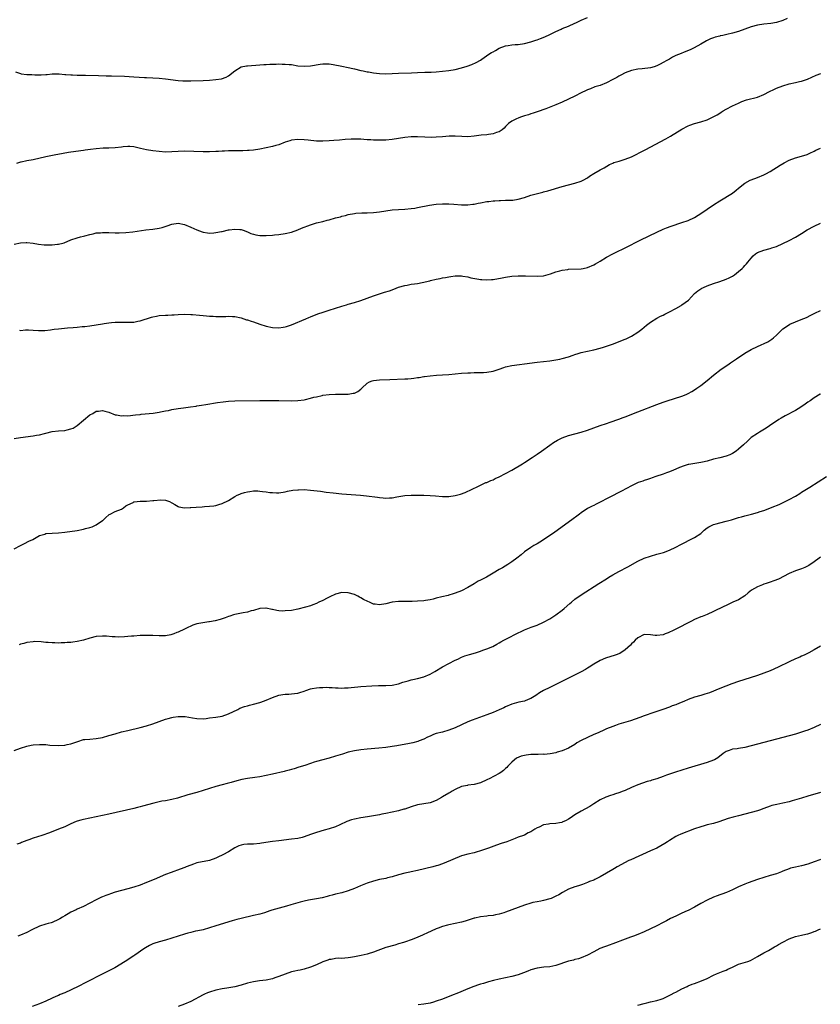
# Model space of a CAD drawing. Units: inches. Extents: x 2619000 to 2622000, y 1515000 to 1518000.
# Drawn here: x 2621281 to 2621535, y 1516451 to 1516764 of the extents above; entities that cross this region are included whole.
import ezdxf

# ---------------------------------------------------------------- set-up
doc = ezdxf.new("R2010")
doc.units = ezdxf.units.IN
doc.header["$MEASUREMENT"] = 0
doc.layers.add('LD26191515_10ft', color=112, linetype='Continuous')

msp = doc.modelspace()

# ---------------------------------------------------------------- linework, layer by layer
at = {"layer": 'LD26191515_10ft'}
for points, elevation in [([(2621279.38, 1516747.38), (2621281, 1516746.85), (2621281.19, 1516746.81), (2621283, 1516746.62), (2621284.55, 1516746.55), (2621285.51, 1516746.49), (2621287, 1516746.45), (2621287.54, 1516746.46), (2621289, 1516746.59), (2621289.4, 1516746.6), (2621291, 1516746.8), (2621293.2, 1516746.8), (2621295, 1516746.61), (2621295.38, 1516746.62), (2621297, 1516746.46), (2621297.52, 1516746.48), (2621299, 1516746.4), (2621300.36, 1516746.36), (2621301.63, 1516746.37), (2621305.71, 1516746.29), (2621308.2, 1516746.2), (2621309.83, 1516746.17), (2621313.98, 1516746.02), (2621317, 1516745.88), (2621320.33, 1516745.67), (2621321, 1516745.61), (2621325, 1516745.4), (2621327, 1516745.24), (2621331, 1516744.67), (2621332.56, 1516744.56), (2621333, 1516744.55), (2621335, 1516744.56), (2621339, 1516744.71), (2621341, 1516744.81), (2621343, 1516744.96), (2621344.75, 1516745.25), (2621346.27, 1516745.73), (2621347, 1516746.2), (2621349, 1516747.78), (2621351, 1516749), (2621352.7, 1516749.3), (2621353, 1516749.34), (2621357, 1516749.67), (2621358.26, 1516749.74), (2621359, 1516749.8), (2621360.16, 1516749.84), (2621361, 1516749.9), (2621362.1, 1516749.9), (2621363, 1516749.95), (2621364.1, 1516749.9), (2621365, 1516749.91), (2621366.23, 1516749.77), (2621367, 1516749.71), (2621369, 1516749.38), (2621371, 1516749.18), (2621373, 1516749.28), (2621376.17, 1516749.83), (2621377, 1516749.95), (2621378.02, 1516749.98), (2621379, 1516749.93), (2621380.25, 1516749.75), (2621383, 1516749.19), (2621385, 1516748.84), (2621386.49, 1516748.49), (2621387, 1516748.39), (2621389, 1516747.88), (2621389.76, 1516747.76), (2621391, 1516747.46), (2621391.43, 1516747.43), (2621393, 1516747.15), (2621395, 1516746.86), (2621397, 1516746.75), (2621399, 1516746.85), (2621401.02, 1516746.98), (2621405.15, 1516747.15), (2621407, 1516747.24), (2621409.3, 1516747.3), (2621411, 1516747.31), (2621411.34, 1516747.34), (2621413, 1516747.4), (2621415, 1516747.59), (2621417, 1516747.85), (2621419, 1516748.2), (2621421, 1516748.7), (2621422.76, 1516749.24), (2621424.23, 1516749.77), (2621425.6, 1516750.4), (2621427, 1516751.17), (2621427.5, 1516751.5), (2621429.64, 1516753), (2621430.47, 1516753.53), (2621431, 1516753.8), (2621431.77, 1516754.23), (2621433, 1516754.89), (2621435, 1516755.65), (2621435.81, 1516755.81), (2621437, 1516755.98), (2621438.06, 1516756.06), (2621439, 1516756.1), (2621441, 1516756.39), (2621443, 1516756.93), (2621444.57, 1516757.43), (2621445, 1516757.59), (2621446.04, 1516757.96), (2621447.43, 1516758.57), (2621449, 1516759.3), (2621451, 1516760.25), (2621452.63, 1516761), (2621453, 1516761.16), (2621455, 1516761.96), (2621457, 1516762.84), (2621457.3, 1516763), (2621459, 1516763.8), (2621461, 1516764.68)], 8790), ([(2621524.35, 1516764.35), (2621523, 1516763.72), (2621521, 1516763.11), (2621519.18, 1516762.82), (2621517, 1516762.6), (2621515, 1516762.28), (2621513, 1516761.7), (2621511, 1516760.95), (2621509, 1516760.26), (2621507, 1516759.71), (2621505.29, 1516759.29), (2621504.01, 1516759), (2621503.17, 1516758.83), (2621503, 1516758.78), (2621501.55, 1516758.45), (2621501, 1516758.23), (2621500.09, 1516757.91), (2621498.75, 1516757.25), (2621498.3, 1516757), (2621497, 1516756.23), (2621494.83, 1516755), (2621493.59, 1516754.41), (2621491.68, 1516753.68), (2621490.71, 1516753.29), (2621489, 1516752.56), (2621488.03, 1516752.03), (2621487, 1516751.5), (2621486.15, 1516751), (2621485, 1516750.36), (2621484.1, 1516749.9), (2621483, 1516749.31), (2621482.17, 1516749), (2621481, 1516748.65), (2621478.36, 1516748.36), (2621477, 1516748.28), (2621475, 1516747.83), (2621473, 1516747.07), (2621471.64, 1516746.36), (2621471, 1516746.05), (2621470.33, 1516745.67), (2621469, 1516744.95), (2621467, 1516743.91), (2621465, 1516743.13), (2621463.38, 1516742.62), (2621461.93, 1516742.07), (2621461, 1516741.7), (2621460.53, 1516741.47), (2621459, 1516740.78), (2621457, 1516739.75), (2621455, 1516738.75), (2621453, 1516737.81), (2621451, 1516737), (2621447.72, 1516735.72), (2621445, 1516734.72), (2621443.72, 1516734.28), (2621443, 1516734.05), (2621442.23, 1516733.77), (2621441, 1516733.43), (2621440.7, 1516733.3), (2621439.71, 1516733), (2621439, 1516732.76), (2621438.5, 1516732.5), (2621437, 1516731.78), (2621435.97, 1516731), (2621435, 1516730.03), (2621434.5, 1516729.5), (2621433.87, 1516729), (2621433, 1516728.4), (2621432.16, 1516728.16), (2621431, 1516727.71), (2621429.56, 1516727.56), (2621429, 1516727.44), (2621427.28, 1516727.28), (2621425, 1516727), (2621423, 1516726.84), (2621421.15, 1516726.86), (2621419, 1516726.97), (2621417.05, 1516726.95), (2621415, 1516726.78), (2621413, 1516726.64), (2621411.38, 1516726.62), (2621409.33, 1516726.67), (2621407, 1516726.77), (2621405, 1516726.78), (2621403, 1516726.6), (2621399, 1516725.92), (2621397, 1516725.73), (2621395, 1516725.69), (2621394.27, 1516725.73), (2621393, 1516725.76), (2621392.16, 1516725.84), (2621391, 1516725.88), (2621390.02, 1516725.98), (2621389, 1516726.02), (2621387.9, 1516726.1), (2621385.91, 1516726.09), (2621384.06, 1516725.94), (2621382.26, 1516725.74), (2621380.42, 1516725.58), (2621379, 1516725.49), (2621377, 1516725.37), (2621375, 1516725.43), (2621372.26, 1516725.74), (2621371, 1516725.86), (2621369, 1516725.92), (2621367, 1516725.7), (2621366.45, 1516725.55), (2621365, 1516725.1), (2621363, 1516724.29), (2621362.04, 1516724.04), (2621361, 1516723.7), (2621357, 1516722.92), (2621355, 1516722.58), (2621353.56, 1516722.44), (2621353, 1516722.42), (2621351.61, 1516722.39), (2621348.39, 1516722.39), (2621347, 1516722.34), (2621345.75, 1516722.25), (2621345, 1516722.22), (2621343.86, 1516722.14), (2621343, 1516722.1), (2621341, 1516722.05), (2621339, 1516722.06), (2621333, 1516722.21), (2621331, 1516722.16), (2621329, 1516722.01), (2621327, 1516721.96), (2621325, 1516722.13), (2621323, 1516722.38), (2621321, 1516722.66), (2621319.1, 1516723.1), (2621317, 1516723.62), (2621315.71, 1516723.71), (2621315, 1516723.72), (2621313.59, 1516723.59), (2621313, 1516723.5), (2621311, 1516723.3), (2621309, 1516723.22), (2621307.17, 1516723.17), (2621305.03, 1516723.03), (2621303.2, 1516722.8), (2621301.45, 1516722.55), (2621301, 1516722.46), (2621297, 1516721.92), (2621296.2, 1516721.8), (2621294.48, 1516721.52), (2621291.63, 1516721), (2621289, 1516720.48), (2621285, 1516719.54), (2621283, 1516719.17), (2621281.21, 1516718.79), (2621281, 1516718.74), (2621279.69, 1516718.31)], 8800), ([(2621279, 1516692.74), (2621281, 1516693.09), (2621282.81, 1516693.19), (2621283, 1516693.23), (2621284.99, 1516692.99), (2621286.69, 1516692.69), (2621288.51, 1516692.51), (2621289, 1516692.49), (2621291, 1516692.5), (2621292.68, 1516692.68), (2621293, 1516692.69), (2621294.38, 1516693), (2621294.87, 1516693.14), (2621297, 1516694.04), (2621299, 1516694.75), (2621299.97, 1516695), (2621301, 1516695.24), (2621301.36, 1516695.36), (2621303, 1516695.81), (2621304.03, 1516696.03), (2621305, 1516696.26), (2621306.34, 1516696.34), (2621307, 1516696.41), (2621309, 1516696.39), (2621311, 1516696.35), (2621312.34, 1516696.34), (2621314.44, 1516696.44), (2621316.68, 1516696.68), (2621320.78, 1516697.22), (2621323, 1516697.46), (2621325, 1516697.79), (2621325.96, 1516698.04), (2621327.5, 1516698.5), (2621329, 1516699.03), (2621331, 1516699.35), (2621333, 1516698.99), (2621335, 1516698.14), (2621337, 1516697.26), (2621338.67, 1516696.68), (2621339, 1516696.54), (2621340.36, 1516696.36), (2621341, 1516696.22), (2621342.36, 1516696.36), (2621343, 1516696.38), (2621344.75, 1516696.75), (2621345, 1516696.78), (2621347, 1516697.23), (2621347.25, 1516697.25), (2621349, 1516697.51), (2621350.58, 1516697.42), (2621351, 1516697.35), (2621352.02, 1516697), (2621352.71, 1516696.71), (2621353, 1516696.67), (2621354.11, 1516696.11), (2621355, 1516695.9), (2621355.71, 1516695.71), (2621357, 1516695.5), (2621359, 1516695.47), (2621361, 1516695.6), (2621361.67, 1516695.67), (2621363, 1516695.82), (2621365, 1516696.13), (2621367, 1516696.57), (2621369, 1516697.22), (2621370.24, 1516697.76), (2621373, 1516698.89), (2621373.33, 1516699), (2621375, 1516699.49), (2621377, 1516699.96), (2621378.29, 1516700.29), (2621379, 1516700.45), (2621381, 1516701.02), (2621382.56, 1516701.44), (2621383, 1516701.58), (2621384.15, 1516701.85), (2621385, 1516702.08), (2621387, 1516702.46), (2621387.47, 1516702.53), (2621389.33, 1516702.67), (2621391, 1516702.68), (2621393, 1516702.75), (2621395, 1516702.97), (2621397, 1516703.31), (2621399, 1516703.57), (2621403, 1516703.8), (2621405, 1516703.99), (2621406.19, 1516704.19), (2621407, 1516704.31), (2621410.87, 1516705.13), (2621413, 1516705.42), (2621415, 1516705.51), (2621416.52, 1516705.48), (2621417, 1516705.47), (2621418.61, 1516705.39), (2621421, 1516705.25), (2621423, 1516705.24), (2621424.57, 1516705.43), (2621425, 1516705.46), (2621426.27, 1516705.73), (2621427, 1516705.84), (2621429, 1516706.21), (2621429.72, 1516706.28), (2621431, 1516706.46), (2621431.53, 1516706.47), (2621433, 1516706.58), (2621433.43, 1516706.57), (2621435, 1516706.63), (2621436.71, 1516706.71), (2621437, 1516706.71), (2621437.27, 1516706.73), (2621439, 1516706.98), (2621441, 1516707.54), (2621443, 1516708.23), (2621444.74, 1516708.74), (2621446.78, 1516709.22), (2621447, 1516709.29), (2621448.37, 1516709.63), (2621453, 1516711.03), (2621455, 1516711.57), (2621457, 1516712.05), (2621459, 1516712.7), (2621459.6, 1516713), (2621461, 1516713.82), (2621461.69, 1516714.31), (2621463, 1516715.11), (2621465, 1516716.27), (2621466.34, 1516717), (2621467.99, 1516718.01), (2621469, 1516718.44), (2621469.37, 1516718.63), (2621471.09, 1516719.09), (2621473, 1516719.65), (2621475, 1516720.48), (2621476.07, 1516721), (2621478.02, 1516721.98), (2621479.34, 1516722.66), (2621485.85, 1516726.15), (2621487.32, 1516727), (2621491, 1516729.26), (2621493, 1516730.26), (2621493.54, 1516730.46), (2621495, 1516730.98), (2621497, 1516731.56), (2621499, 1516732.23), (2621500.89, 1516733.11), (2621502.18, 1516733.82), (2621503, 1516734.35), (2621503.41, 1516734.59), (2621504.03, 1516735), (2621505, 1516735.6), (2621507, 1516736.61), (2621509, 1516737.52), (2621510.03, 1516737.97), (2621511.47, 1516738.53), (2621515, 1516739.43), (2621517, 1516740.25), (2621518.8, 1516741.2), (2621520.15, 1516741.85), (2621521, 1516742.23), (2621523, 1516743), (2621525, 1516743.58), (2621527, 1516744.02), (2621528.35, 1516744.35), (2621529, 1516744.49), (2621530.85, 1516745.15), (2621533.6, 1516746.4), (2621535.07, 1516746.93)], 8810), ([(2621280.64, 1516665.36), (2621281, 1516665.34), (2621282.51, 1516665.49), (2621283.48, 1516665.48), (2621285, 1516665.45), (2621286.7, 1516665.3), (2621288.7, 1516665.3), (2621290.5, 1516665.5), (2621291, 1516665.59), (2621291.68, 1516665.68), (2621293, 1516665.85), (2621294.03, 1516665.97), (2621295.87, 1516666.13), (2621297.74, 1516666.26), (2621299, 1516666.36), (2621300.52, 1516666.52), (2621301, 1516666.54), (2621301.42, 1516666.58), (2621303, 1516666.8), (2621307, 1516667.47), (2621307.53, 1516667.53), (2621309, 1516667.75), (2621309.81, 1516667.81), (2621311, 1516667.93), (2621313.97, 1516667.97), (2621315, 1516667.9), (2621315.98, 1516667.98), (2621317, 1516667.98), (2621318.25, 1516668.25), (2621319, 1516668.38), (2621322.51, 1516669.49), (2621323, 1516669.62), (2621324.14, 1516669.86), (2621325, 1516670.02), (2621327, 1516670.19), (2621327.8, 1516670.2), (2621329, 1516670.28), (2621329.71, 1516670.29), (2621331, 1516670.37), (2621333, 1516670.46), (2621335, 1516670.43), (2621335.61, 1516670.39), (2621337.81, 1516670.19), (2621339, 1516670.05), (2621340.02, 1516669.98), (2621341, 1516669.88), (2621342.15, 1516669.85), (2621343, 1516669.79), (2621345, 1516669.79), (2621346.2, 1516669.8), (2621347, 1516669.85), (2621348.23, 1516669.77), (2621349, 1516669.76), (2621351, 1516669.33), (2621352.74, 1516668.74), (2621353, 1516668.68), (2621354.23, 1516668.23), (2621355, 1516668.01), (2621357, 1516667.33), (2621359, 1516666.71), (2621361, 1516666.28), (2621363, 1516666.15), (2621364.33, 1516666.33), (2621365, 1516666.43), (2621365.42, 1516666.58), (2621367, 1516667.05), (2621371.6, 1516669), (2621372.55, 1516669.45), (2621373, 1516669.67), (2621375.4, 1516670.6), (2621377.12, 1516671.12), (2621379, 1516671.73), (2621381, 1516672.42), (2621383, 1516673.08), (2621384.51, 1516673.49), (2621385, 1516673.64), (2621387, 1516674.2), (2621389, 1516674.85), (2621393, 1516676.28), (2621395, 1516676.94), (2621396.58, 1516677.42), (2621398.09, 1516677.91), (2621399.54, 1516678.46), (2621401, 1516679.02), (2621403, 1516679.61), (2621403.71, 1516679.71), (2621405, 1516679.98), (2621406.1, 1516680.1), (2621407, 1516680.27), (2621408.54, 1516680.54), (2621410.9, 1516681.1), (2621411.15, 1516681.15), (2621413, 1516681.59), (2621414.18, 1516681.82), (2621415, 1516681.99), (2621415.87, 1516682.13), (2621417, 1516682.36), (2621417.59, 1516682.41), (2621419, 1516682.63), (2621420.64, 1516682.64), (2621421, 1516682.62), (2621421.47, 1516682.53), (2621423, 1516682.29), (2621423.93, 1516682.07), (2621426.45, 1516681.55), (2621427, 1516681.47), (2621427.47, 1516681.47), (2621429, 1516681.34), (2621430.52, 1516681.48), (2621431, 1516681.53), (2621433.93, 1516682.07), (2621435, 1516682.25), (2621437, 1516682.51), (2621439, 1516682.64), (2621441, 1516682.67), (2621441.35, 1516682.65), (2621445, 1516682.53), (2621447, 1516682.69), (2621449.25, 1516683.25), (2621451, 1516683.91), (2621452.2, 1516684.2), (2621453, 1516684.49), (2621454.71, 1516684.71), (2621455, 1516684.77), (2621459, 1516684.88), (2621459.63, 1516685), (2621461, 1516685.29), (2621463, 1516686.14), (2621463.55, 1516686.45), (2621465, 1516687.33), (2621467, 1516688.6), (2621469, 1516689.69), (2621469.9, 1516690.1), (2621473, 1516691.59), (2621477.94, 1516694.06), (2621483, 1516696.52), (2621485, 1516697.44), (2621486.11, 1516697.89), (2621487.58, 1516698.42), (2621491, 1516699.55), (2621493, 1516700.27), (2621495, 1516701.18), (2621496.13, 1516701.87), (2621497, 1516702.43), (2621499, 1516703.84), (2621501, 1516705.2), (2621503, 1516706.51), (2621507, 1516708.93), (2621508.19, 1516709.81), (2621509, 1516710.51), (2621511, 1516712.1), (2621512.66, 1516713), (2621513, 1516713.16), (2621515, 1516713.92), (2621517, 1516714.71), (2621517.6, 1516715), (2621519, 1516715.75), (2621522.22, 1516717.78), (2621523.46, 1516718.54), (2621525, 1516719.34), (2621527, 1516720.13), (2621529, 1516720.69), (2621530.77, 1516721.23), (2621531, 1516721.33), (2621531.64, 1516721.64), (2621533, 1516722.28), (2621533.48, 1516722.52), (2621535, 1516723.21)], 8820), ([(2621279, 1516631), (2621281, 1516631.36), (2621285, 1516631.86), (2621286.02, 1516632.02), (2621287, 1516632.21), (2621288.62, 1516632.62), (2621289, 1516632.73), (2621291, 1516633.2), (2621293, 1516633.46), (2621295, 1516633.6), (2621295.78, 1516633.78), (2621297, 1516634.03), (2621297.66, 1516634.34), (2621299, 1516635.12), (2621303, 1516638.48), (2621303.91, 1516639), (2621305, 1516639.65), (2621305.7, 1516639.7), (2621307, 1516639.91), (2621307.71, 1516639.71), (2621309, 1516639.37), (2621311, 1516638.57), (2621311.48, 1516638.52), (2621313, 1516638.21), (2621313.73, 1516638.27), (2621315, 1516638.25), (2621317.51, 1516638.49), (2621319, 1516638.67), (2621319.31, 1516638.69), (2621323.08, 1516639.08), (2621325, 1516639.41), (2621325.45, 1516639.45), (2621327, 1516639.8), (2621327.93, 1516639.93), (2621329, 1516640.17), (2621331, 1516640.5), (2621332.77, 1516640.77), (2621334.96, 1516641.04), (2621336.7, 1516641.3), (2621337, 1516641.35), (2621338.42, 1516641.58), (2621339.84, 1516641.84), (2621343.55, 1516642.45), (2621345.31, 1516642.69), (2621347, 1516642.84), (2621349.06, 1516642.95), (2621357, 1516643.1), (2621361, 1516643.1), (2621363, 1516643.08), (2621367, 1516642.98), (2621369, 1516643.03), (2621371, 1516643.31), (2621371.42, 1516643.42), (2621373, 1516643.77), (2621374.09, 1516644.09), (2621375, 1516644.29), (2621376.7, 1516644.7), (2621377, 1516644.75), (2621379, 1516645.01), (2621381, 1516645.08), (2621382.93, 1516645.07), (2621385, 1516645.12), (2621386.63, 1516645.37), (2621387, 1516645.45), (2621388.03, 1516645.97), (2621389, 1516646.69), (2621389.31, 1516647), (2621391, 1516648.6), (2621391.81, 1516649), (2621392.68, 1516649.32), (2621393, 1516649.4), (2621395, 1516649.65), (2621398.21, 1516649.79), (2621403, 1516649.92), (2621404, 1516650), (2621405, 1516650.06), (2621405.86, 1516650.14), (2621407, 1516650.35), (2621407.58, 1516650.42), (2621409, 1516650.7), (2621409.27, 1516650.73), (2621411, 1516650.96), (2621413.1, 1516651.1), (2621415, 1516651.19), (2621417, 1516651.33), (2621421, 1516651.73), (2621423, 1516651.88), (2621423.9, 1516651.9), (2621425, 1516651.95), (2621425.96, 1516651.96), (2621428.02, 1516652.02), (2621429, 1516652.08), (2621431, 1516652.39), (2621433, 1516653.05), (2621434.41, 1516653.59), (2621435, 1516653.78), (2621437, 1516654.23), (2621439.46, 1516654.54), (2621441, 1516654.7), (2621445, 1516655.2), (2621449, 1516655.72), (2621451, 1516656.01), (2621452.24, 1516656.24), (2621453, 1516656.39), (2621455, 1516656.94), (2621456.5, 1516657.5), (2621457, 1516657.64), (2621458, 1516658), (2621459, 1516658.28), (2621461, 1516658.75), (2621463, 1516659.19), (2621465, 1516659.72), (2621466.06, 1516660.06), (2621467, 1516660.34), (2621468.89, 1516661), (2621473, 1516662.55), (2621473.31, 1516662.69), (2621475, 1516663.48), (2621477, 1516664.75), (2621478.27, 1516665.73), (2621479.77, 1516667), (2621481, 1516667.96), (2621483, 1516669.18), (2621484.19, 1516669.81), (2621485, 1516670.17), (2621485.52, 1516670.48), (2621486.64, 1516671), (2621487, 1516671.19), (2621489, 1516672.33), (2621490.73, 1516673.27), (2621491, 1516673.45), (2621493.06, 1516674.94), (2621494.99, 1516677), (2621496.07, 1516677.93), (2621497.28, 1516678.72), (2621497.82, 1516679), (2621499, 1516679.51), (2621501, 1516680.2), (2621503, 1516680.86), (2621505, 1516681.61), (2621505.96, 1516682.04), (2621507, 1516682.57), (2621507.67, 1516683), (2621509, 1516684.01), (2621510.12, 1516685), (2621510.56, 1516685.44), (2621511, 1516685.93), (2621511.54, 1516686.46), (2621511.95, 1516687), (2621513, 1516688.32), (2621513.62, 1516689), (2621514.38, 1516689.62), (2621515, 1516690.1), (2621517, 1516690.86), (2621519, 1516691.31), (2621519.51, 1516691.51), (2621521, 1516692.02), (2621523, 1516692.93), (2621525, 1516693.88), (2621527, 1516694.92), (2621529, 1516696.11), (2621530.77, 1516697.23), (2621533, 1516698.46), (2621535, 1516699.39)], 8830), ([(2621279, 1516595.98), (2621280.95, 1516597.05), (2621282.27, 1516597.73), (2621283.63, 1516598.37), (2621284.88, 1516599), (2621287, 1516600.2), (2621288.67, 1516600.67), (2621289, 1516600.8), (2621293, 1516601.08), (2621295, 1516601.31), (2621299, 1516601.84), (2621301, 1516602.2), (2621301.61, 1516602.39), (2621303, 1516602.72), (2621303.75, 1516603), (2621305, 1516603.59), (2621307, 1516604.94), (2621307.08, 1516605), (2621308.03, 1516605.97), (2621309, 1516606.79), (2621309.12, 1516606.88), (2621309.4, 1516607), (2621311, 1516607.85), (2621313, 1516608.6), (2621313.69, 1516609), (2621314.41, 1516609.59), (2621315, 1516609.91), (2621316.71, 1516610.71), (2621317, 1516610.88), (2621317.09, 1516610.91), (2621319, 1516611.08), (2621321, 1516611.12), (2621323, 1516611.29), (2621323.35, 1516611.35), (2621325.54, 1516611.54), (2621327, 1516611.4), (2621327.35, 1516611.35), (2621328.24, 1516611), (2621329, 1516610.55), (2621329.96, 1516610.04), (2621331, 1516609.4), (2621331.27, 1516609.27), (2621333, 1516609.04), (2621334.88, 1516609.12), (2621335, 1516609.1), (2621336.75, 1516609.25), (2621338.65, 1516609.35), (2621339.42, 1516609.42), (2621341, 1516609.48), (2621342.37, 1516609.63), (2621343, 1516609.75), (2621343.97, 1516610.03), (2621345, 1516610.38), (2621347, 1516611.38), (2621349, 1516612.55), (2621349.8, 1516613), (2621350.62, 1516613.38), (2621351, 1516613.5), (2621352.12, 1516613.88), (2621353, 1516614.09), (2621353.79, 1516614.21), (2621355, 1516614.37), (2621356.35, 1516614.35), (2621357, 1516614.31), (2621357.83, 1516614.17), (2621359, 1516614.05), (2621360.11, 1516613.89), (2621361, 1516613.82), (2621362.21, 1516613.79), (2621363, 1516613.81), (2621365, 1516614.09), (2621365.75, 1516614.25), (2621367.44, 1516614.56), (2621369, 1516614.75), (2621369.25, 1516614.75), (2621371, 1516614.78), (2621373, 1516614.64), (2621376.24, 1516614.24), (2621377.99, 1516614.01), (2621380.24, 1516613.76), (2621383, 1516613.48), (2621388.97, 1516612.97), (2621390.79, 1516612.79), (2621394.34, 1516612.34), (2621395, 1516612.23), (2621396.17, 1516612.17), (2621397, 1516612.06), (2621398.17, 1516612.17), (2621399, 1516612.18), (2621400.47, 1516612.47), (2621403, 1516612.91), (2621405, 1516613.03), (2621409, 1516613.02), (2621411, 1516612.93), (2621412.76, 1516612.76), (2621415, 1516612.61), (2621417, 1516612.65), (2621419, 1516612.9), (2621420.65, 1516613.35), (2621422.13, 1516613.87), (2621423, 1516614.27), (2621423.53, 1516614.47), (2621427, 1516616.16), (2621428.77, 1516617), (2621429, 1516617.09), (2621430.29, 1516617.71), (2621431, 1516617.94), (2621431.67, 1516618.33), (2621433, 1516618.88), (2621435, 1516619.9), (2621436.95, 1516620.95), (2621440.34, 1516623), (2621441, 1516623.44), (2621443.44, 1516625), (2621445, 1516626.05), (2621446.35, 1516627), (2621449, 1516628.9), (2621450.25, 1516629.75), (2621451.49, 1516630.51), (2621452.5, 1516631), (2621453, 1516631.23), (2621455, 1516631.92), (2621457, 1516632.49), (2621459, 1516633.03), (2621461, 1516633.64), (2621463, 1516634.35), (2621465, 1516635.09), (2621467, 1516635.78), (2621468.15, 1516636.15), (2621471, 1516637.15), (2621472.32, 1516637.68), (2621473, 1516637.92), (2621477, 1516639.51), (2621483, 1516641.83), (2621485, 1516642.56), (2621486.32, 1516643), (2621491, 1516644.49), (2621492.29, 1516645), (2621492.79, 1516645.21), (2621493, 1516645.31), (2621494.1, 1516645.9), (2621495.33, 1516646.67), (2621495.77, 1516647), (2621497, 1516647.87), (2621499, 1516649.44), (2621501, 1516651.07), (2621503.47, 1516653), (2621505.57, 1516654.43), (2621506.36, 1516655), (2621508.35, 1516656.35), (2621511, 1516658.08), (2621513, 1516659.24), (2621515, 1516660.25), (2621518.25, 1516661.75), (2621519.5, 1516662.5), (2621520.05, 1516663), (2621521, 1516663.83), (2621522.14, 1516665), (2621523, 1516665.78), (2621524.78, 1516667), (2621525.27, 1516667.27), (2621527, 1516668.04), (2621528.82, 1516668.82), (2621530.53, 1516669.47), (2621531.87, 1516670.13), (2621533, 1516670.65), (2621533.22, 1516670.78), (2621535, 1516671.7)], 8840), ([(2621535, 1516645.17), (2621534.91, 1516645.09), (2621533, 1516643.88), (2621531.7, 1516643), (2621531, 1516642.59), (2621530.1, 1516641.9), (2621528.71, 1516641), (2621527, 1516639.95), (2621523.75, 1516638.25), (2621522.49, 1516637.51), (2621521.71, 1516637), (2621518.81, 1516635), (2621517.72, 1516634.28), (2621515.61, 1516633), (2621515, 1516632.65), (2621513, 1516631.28), (2621512.67, 1516631), (2621511.79, 1516630.21), (2621510.52, 1516629), (2621509, 1516627.6), (2621508.16, 1516627), (2621507, 1516626.25), (2621506.15, 1516625.85), (2621505, 1516625.38), (2621503, 1516624.86), (2621501, 1516624.4), (2621499, 1516623.84), (2621497.52, 1516623.52), (2621497, 1516623.38), (2621495.1, 1516623.1), (2621493.22, 1516622.78), (2621493, 1516622.73), (2621491.67, 1516622.33), (2621490.22, 1516621.78), (2621489, 1516621.25), (2621488.36, 1516621), (2621487, 1516620.42), (2621486.14, 1516620.14), (2621485, 1516619.73), (2621482.74, 1516619), (2621481.49, 1516618.51), (2621481, 1516618.34), (2621480.05, 1516617.95), (2621479, 1516617.63), (2621478.54, 1516617.46), (2621477.1, 1516617), (2621476.92, 1516616.92), (2621475, 1516615.97), (2621471.75, 1516614.25), (2621471, 1516613.89), (2621468.73, 1516612.73), (2621467, 1516611.83), (2621465.44, 1516611), (2621463.8, 1516610.2), (2621463, 1516609.79), (2621462.46, 1516609.54), (2621461.44, 1516609), (2621461, 1516608.74), (2621459, 1516607.39), (2621458.46, 1516607), (2621457.64, 1516606.36), (2621456.48, 1516605.52), (2621450.19, 1516601), (2621449, 1516600.17), (2621447, 1516598.82), (2621445.88, 1516598.12), (2621445, 1516597.59), (2621443.97, 1516597), (2621443, 1516596.4), (2621441, 1516595.02), (2621439.92, 1516594.08), (2621438.61, 1516593), (2621437, 1516591.85), (2621435.67, 1516591), (2621434.01, 1516589.99), (2621433, 1516589.43), (2621431, 1516588.26), (2621428.91, 1516587), (2621427, 1516586), (2621426.33, 1516585.67), (2621425, 1516584.92), (2621423, 1516583.75), (2621421, 1516582.7), (2621419, 1516581.89), (2621418.3, 1516581.7), (2621417, 1516581.26), (2621416.78, 1516581.22), (2621414.7, 1516580.7), (2621413, 1516580.3), (2621412.04, 1516580.04), (2621411, 1516579.8), (2621409.55, 1516579.55), (2621409, 1516579.47), (2621407, 1516579.34), (2621405.3, 1516579.3), (2621403, 1516579.29), (2621401, 1516579.25), (2621399, 1516579.01), (2621397, 1516578.51), (2621395, 1516578.21), (2621393.56, 1516578.44), (2621393, 1516578.45), (2621391.81, 1516579), (2621391.22, 1516579.22), (2621389.88, 1516579.88), (2621389, 1516580.44), (2621388.63, 1516580.63), (2621388.09, 1516581), (2621387, 1516581.46), (2621385, 1516582.06), (2621383, 1516582.08), (2621381, 1516581.55), (2621380.6, 1516581.4), (2621379.66, 1516581), (2621378.33, 1516580.33), (2621377, 1516579.63), (2621375.66, 1516579), (2621375, 1516578.66), (2621373.79, 1516578.21), (2621373, 1516577.9), (2621371.45, 1516577.45), (2621369, 1516576.81), (2621367, 1516576.43), (2621365, 1516576.25), (2621364.23, 1516576.23), (2621363, 1516576.3), (2621362.37, 1516576.37), (2621361, 1516576.68), (2621360.72, 1516576.72), (2621359, 1516577.14), (2621358.88, 1516577.12), (2621357, 1516577.04), (2621355, 1516576.41), (2621354.25, 1516576.25), (2621353, 1516575.88), (2621351.68, 1516575.68), (2621349, 1516575.11), (2621348.6, 1516575), (2621347.44, 1516574.56), (2621347, 1516574.46), (2621345.94, 1516574.06), (2621345, 1516573.79), (2621344.41, 1516573.59), (2621342.83, 1516573.17), (2621341, 1516572.78), (2621340.76, 1516572.76), (2621337, 1516572.15), (2621335.7, 1516571.7), (2621335, 1516571.48), (2621334.11, 1516571), (2621333, 1516570.52), (2621331, 1516569.56), (2621330.59, 1516569.41), (2621329.62, 1516569), (2621329, 1516568.78), (2621328.7, 1516568.7), (2621327, 1516568.35), (2621325, 1516568.32), (2621323, 1516568.47), (2621321, 1516568.51), (2621319, 1516568.43), (2621317, 1516568.28), (2621316.21, 1516568.21), (2621315, 1516568.13), (2621314.04, 1516568.04), (2621311.97, 1516567.97), (2621311, 1516568.01), (2621310.08, 1516568.08), (2621308.24, 1516568.24), (2621307, 1516568.3), (2621305, 1516568.11), (2621303, 1516567.59), (2621301, 1516567.01), (2621299, 1516566.59), (2621297.61, 1516566.39), (2621297, 1516566.29), (2621295.8, 1516566.2), (2621295, 1516566.1), (2621293.91, 1516566.09), (2621293, 1516566.06), (2621291.88, 1516566.12), (2621291, 1516566.13), (2621289.75, 1516566.25), (2621289, 1516566.29), (2621287.56, 1516566.44), (2621285.48, 1516566.52), (2621285, 1516566.51), (2621283, 1516566.25), (2621282.04, 1516565.96), (2621281, 1516565.7), (2621280.49, 1516565.51)], 8850), ([(2621279, 1516531.92), (2621281, 1516532.65), (2621283, 1516533.32), (2621284.37, 1516533.63), (2621285, 1516533.75), (2621287, 1516533.9), (2621288.18, 1516533.82), (2621289, 1516533.82), (2621290.31, 1516533.69), (2621293, 1516533.59), (2621295, 1516533.66), (2621295.83, 1516533.83), (2621297, 1516534.04), (2621299.14, 1516534.86), (2621301, 1516535.41), (2621301.43, 1516535.43), (2621303, 1516535.6), (2621305, 1516535.75), (2621307, 1516536.12), (2621309, 1516536.67), (2621311, 1516537.28), (2621313, 1516537.85), (2621315, 1516538.35), (2621319, 1516539.26), (2621321, 1516539.81), (2621323, 1516540.46), (2621327, 1516541.88), (2621327.87, 1516542.13), (2621329, 1516542.43), (2621329.48, 1516542.52), (2621331, 1516542.75), (2621331.24, 1516542.76), (2621333, 1516542.75), (2621333.27, 1516542.73), (2621335.63, 1516542.37), (2621337, 1516542.12), (2621339, 1516542.04), (2621339.87, 1516542.13), (2621341, 1516542.28), (2621343, 1516542.57), (2621345, 1516542.89), (2621347, 1516543.55), (2621349.98, 1516545), (2621350.64, 1516545.36), (2621352.07, 1516545.93), (2621353, 1516546.16), (2621353.65, 1516546.35), (2621355, 1516546.64), (2621357, 1516547.2), (2621357.3, 1516547.3), (2621359, 1516547.96), (2621361, 1516548.79), (2621363, 1516549.49), (2621364.3, 1516549.7), (2621365, 1516549.89), (2621366.12, 1516549.88), (2621367, 1516549.99), (2621367.95, 1516550.05), (2621369, 1516550.19), (2621369.61, 1516550.39), (2621371, 1516550.81), (2621371.52, 1516551), (2621373, 1516551.5), (2621373.6, 1516551.6), (2621375, 1516551.89), (2621375.95, 1516551.95), (2621377, 1516552), (2621378.02, 1516552.02), (2621379, 1516551.97), (2621379.96, 1516551.96), (2621381, 1516551.87), (2621381.87, 1516551.87), (2621383, 1516551.78), (2621383.81, 1516551.81), (2621385, 1516551.83), (2621385.91, 1516551.91), (2621387, 1516552.04), (2621388.13, 1516552.13), (2621389, 1516552.23), (2621392.48, 1516552.48), (2621394.59, 1516552.59), (2621395, 1516552.58), (2621396.61, 1516552.61), (2621397, 1516552.59), (2621399, 1516552.7), (2621401, 1516553.14), (2621402.35, 1516553.65), (2621404.05, 1516554.05), (2621405, 1516554.35), (2621405.51, 1516554.49), (2621407, 1516554.77), (2621409, 1516555.32), (2621411, 1516556.18), (2621412.49, 1516557), (2621415, 1516558.51), (2621417, 1516559.61), (2621419, 1516560.62), (2621419.79, 1516561), (2621421, 1516561.54), (2621422.04, 1516561.96), (2621423.54, 1516562.46), (2621425.42, 1516563), (2621427, 1516563.5), (2621427.8, 1516563.8), (2621429, 1516564.22), (2621430.98, 1516565), (2621432.26, 1516565.74), (2621433, 1516566.12), (2621433.52, 1516566.48), (2621434.44, 1516567), (2621435.51, 1516567.51), (2621438.81, 1516569.19), (2621440.17, 1516569.83), (2621441, 1516570.25), (2621441.57, 1516570.43), (2621443.08, 1516571.08), (2621445, 1516571.78), (2621447, 1516572.68), (2621449, 1516573.79), (2621451, 1516575.06), (2621453, 1516576.53), (2621453.55, 1516577), (2621455.38, 1516578.62), (2621455.88, 1516579), (2621457, 1516579.99), (2621459, 1516581.37), (2621464.59, 1516585), (2621467, 1516586.49), (2621467.77, 1516587), (2621469, 1516587.72), (2621471, 1516588.81), (2621473.78, 1516590.22), (2621477, 1516592.1), (2621479, 1516593.01), (2621481, 1516593.68), (2621483, 1516594.25), (2621485.17, 1516594.83), (2621487, 1516595.52), (2621489, 1516596.5), (2621490.63, 1516597.37), (2621491.96, 1516598.04), (2621493.31, 1516598.69), (2621495, 1516599.54), (2621497, 1516600.9), (2621498.09, 1516601.91), (2621499, 1516602.63), (2621499.54, 1516603), (2621501, 1516603.68), (2621501.88, 1516603.88), (2621503, 1516604.23), (2621505, 1516604.72), (2621506.77, 1516605.23), (2621508.3, 1516605.7), (2621509, 1516605.92), (2621509.86, 1516606.14), (2621511, 1516606.49), (2621511.43, 1516606.57), (2621513.03, 1516607.03), (2621515, 1516607.54), (2621515.81, 1516607.81), (2621517, 1516608.17), (2621520.48, 1516609.52), (2621521, 1516609.75), (2621521.89, 1516610.11), (2621523.81, 1516611), (2621525, 1516611.62), (2621527, 1516612.72), (2621528.4, 1516613.6), (2621529, 1516613.94), (2621531.58, 1516615.58), (2621536.87, 1516619)], 8860), ([(2621535, 1516593.33), (2621534.52, 1516593), (2621533, 1516591.89), (2621531.3, 1516590.7), (2621529.96, 1516590.04), (2621529, 1516589.65), (2621527, 1516588.96), (2621525, 1516588.1), (2621521.64, 1516586.36), (2621520.21, 1516585.79), (2621519, 1516585.39), (2621517.69, 1516585), (2621517, 1516584.75), (2621516.55, 1516584.55), (2621515, 1516583.97), (2621513.12, 1516582.88), (2621512.01, 1516581.99), (2621510.97, 1516581.03), (2621509, 1516579.78), (2621507.15, 1516579), (2621505.66, 1516578.34), (2621505, 1516578.03), (2621504.32, 1516577.68), (2621501, 1516576.04), (2621499, 1516575.17), (2621497.46, 1516574.54), (2621497, 1516574.37), (2621495, 1516573.5), (2621494.06, 1516573), (2621491.93, 1516571.93), (2621491, 1516571.44), (2621489, 1516570.48), (2621488.02, 1516569.98), (2621487, 1516569.5), (2621486.65, 1516569.35), (2621485.71, 1516569), (2621485, 1516568.69), (2621483, 1516568.45), (2621482.51, 1516568.51), (2621481, 1516568.73), (2621479, 1516568.74), (2621477, 1516567.75), (2621476.14, 1516567), (2621475.61, 1516566.39), (2621475, 1516565.82), (2621474.61, 1516565.39), (2621473, 1516563.91), (2621471.22, 1516562.78), (2621469.8, 1516562.2), (2621466.76, 1516561.24), (2621465, 1516560.52), (2621463, 1516559.35), (2621461.58, 1516558.42), (2621461, 1516558.07), (2621460.33, 1516557.67), (2621459, 1516556.94), (2621453.75, 1516554.25), (2621449, 1516551.95), (2621446.99, 1516551), (2621445.76, 1516550.24), (2621444.56, 1516549.44), (2621443, 1516548.46), (2621442.14, 1516548.14), (2621441, 1516547.63), (2621439.25, 1516547.25), (2621437, 1516546.65), (2621435, 1516545.8), (2621434.47, 1516545.53), (2621433, 1516544.84), (2621431, 1516543.99), (2621429, 1516543.25), (2621424.4, 1516541.6), (2621423, 1516541.04), (2621419, 1516539.16), (2621417, 1516538.38), (2621415, 1516537.83), (2621413, 1516537.33), (2621412.07, 1516537), (2621411, 1516536.55), (2621410.18, 1516536.18), (2621409, 1516535.59), (2621407.51, 1516535), (2621407.14, 1516534.86), (2621405.57, 1516534.43), (2621405, 1516534.32), (2621403.92, 1516534.08), (2621401, 1516533.54), (2621400.51, 1516533.49), (2621399, 1516533.22), (2621396.95, 1516532.95), (2621394.73, 1516532.73), (2621391, 1516532.4), (2621389, 1516532.18), (2621387, 1516531.87), (2621385, 1516531.39), (2621383.17, 1516530.83), (2621381, 1516530.12), (2621379, 1516529.55), (2621378.55, 1516529.45), (2621377, 1516529.01), (2621375, 1516528.49), (2621374.23, 1516528.23), (2621373, 1516527.87), (2621371.22, 1516527.22), (2621369.38, 1516526.62), (2621367.84, 1516526.16), (2621367, 1516525.96), (2621366.26, 1516525.74), (2621365, 1516525.43), (2621364.66, 1516525.34), (2621361, 1516524.49), (2621359, 1516524.04), (2621357, 1516523.63), (2621355.38, 1516523.38), (2621353, 1516523.11), (2621351.2, 1516522.8), (2621349.66, 1516522.34), (2621347.84, 1516521.84), (2621346.57, 1516521.43), (2621345, 1516521.05), (2621343, 1516520.52), (2621337, 1516518.66), (2621334.14, 1516517.86), (2621330.86, 1516516.86), (2621329, 1516516.4), (2621327, 1516516.02), (2621325.83, 1516515.83), (2621323.27, 1516515.27), (2621319.68, 1516514.32), (2621319, 1516514.07), (2621318.14, 1516513.86), (2621317, 1516513.53), (2621309, 1516511.76), (2621301, 1516510.06), (2621300.15, 1516509.85), (2621299, 1516509.53), (2621298.61, 1516509.39), (2621297, 1516508.71), (2621295, 1516507.73), (2621293.07, 1516506.93), (2621290.15, 1516505.85), (2621287.72, 1516505), (2621285, 1516504.1), (2621283.57, 1516503.57), (2621283, 1516503.39), (2621281.28, 1516502.72), (2621281, 1516502.58), (2621279.8, 1516502.2)], 8870), ([(2621535, 1516565.03), (2621533, 1516563.9), (2621531.29, 1516563), (2621529.77, 1516562.23), (2621529, 1516561.91), (2621528.4, 1516561.6), (2621527, 1516561.02), (2621525, 1516560.1), (2621521.57, 1516558.43), (2621519, 1516557.3), (2621517, 1516556.5), (2621515, 1516555.78), (2621512.64, 1516555), (2621509, 1516553.89), (2621506.84, 1516553.16), (2621503, 1516551.65), (2621499.69, 1516550.31), (2621499, 1516550.06), (2621498.21, 1516549.79), (2621497, 1516549.41), (2621495, 1516548.85), (2621493, 1516548.17), (2621491.56, 1516547.56), (2621490.2, 1516547), (2621489, 1516546.47), (2621487.91, 1516546.09), (2621487, 1516545.73), (2621484.89, 1516545), (2621482.07, 1516544.07), (2621479, 1516542.95), (2621477.59, 1516542.41), (2621476.13, 1516541.87), (2621474.63, 1516541.37), (2621471, 1516540.28), (2621469.89, 1516539.89), (2621469, 1516539.6), (2621467, 1516538.79), (2621465.78, 1516538.22), (2621465, 1516537.9), (2621464.4, 1516537.6), (2621463.06, 1516537), (2621461, 1516536.1), (2621459, 1516535.09), (2621457.66, 1516534.34), (2621457, 1516533.91), (2621455, 1516532.75), (2621453, 1516531.87), (2621451.4, 1516531.4), (2621451, 1516531.26), (2621449.1, 1516530.9), (2621447.27, 1516530.73), (2621447, 1516530.75), (2621445.3, 1516530.7), (2621445, 1516530.72), (2621444.73, 1516530.73), (2621443, 1516530.66), (2621441.53, 1516530.47), (2621441, 1516530.39), (2621439.89, 1516530.11), (2621438.48, 1516529.52), (2621437.79, 1516529), (2621437, 1516528.3), (2621435.69, 1516527), (2621435.39, 1516526.61), (2621435, 1516526.19), (2621434.35, 1516525.65), (2621433.48, 1516525), (2621433, 1516524.67), (2621429.8, 1516523), (2621429.25, 1516522.75), (2621429, 1516522.6), (2621427, 1516521.72), (2621425, 1516521.18), (2621423, 1516520.9), (2621422.85, 1516520.85), (2621421, 1516520.48), (2621419, 1516519.57), (2621418.08, 1516519), (2621417.4, 1516518.6), (2621417, 1516518.4), (2621415, 1516517.21), (2621414.6, 1516517), (2621413, 1516516.07), (2621411, 1516515.34), (2621409.04, 1516515.04), (2621407, 1516514.67), (2621405, 1516514.05), (2621403, 1516513.37), (2621402.72, 1516513.28), (2621401, 1516512.84), (2621397, 1516511.96), (2621395.72, 1516511.72), (2621395, 1516511.56), (2621393, 1516511.19), (2621391.12, 1516510.88), (2621389, 1516510.56), (2621387, 1516510.17), (2621386.09, 1516509.91), (2621384.59, 1516509.41), (2621382.38, 1516508.38), (2621381, 1516507.77), (2621379, 1516507.05), (2621377.36, 1516506.64), (2621375, 1516505.97), (2621374.3, 1516505.7), (2621373, 1516505.25), (2621371, 1516504.51), (2621370.38, 1516504.38), (2621369, 1516504.03), (2621367, 1516503.76), (2621363, 1516503.31), (2621361, 1516503.06), (2621357.47, 1516502.53), (2621357, 1516502.44), (2621355, 1516502.26), (2621353, 1516502.23), (2621351.9, 1516502.1), (2621351, 1516501.95), (2621350.29, 1516501.71), (2621348.97, 1516501.03), (2621347, 1516499.8), (2621345.16, 1516498.84), (2621345, 1516498.74), (2621343.79, 1516498.21), (2621343, 1516497.8), (2621341, 1516497.05), (2621337, 1516496.26), (2621335.9, 1516495.9), (2621335, 1516495.59), (2621333.61, 1516495), (2621333.17, 1516494.83), (2621331.71, 1516494.29), (2621328.76, 1516493.24), (2621327, 1516492.54), (2621323.44, 1516491), (2621321, 1516490.02), (2621319, 1516489.25), (2621317, 1516488.6), (2621315, 1516488.02), (2621313, 1516487.49), (2621311, 1516486.93), (2621309.55, 1516486.45), (2621309, 1516486.25), (2621308.07, 1516485.93), (2621307, 1516485.47), (2621306.65, 1516485.35), (2621305.87, 1516485), (2621305, 1516484.58), (2621301, 1516482.48), (2621299, 1516481.54), (2621298.62, 1516481.38), (2621297, 1516480.62), (2621296.06, 1516480.06), (2621295, 1516479.48), (2621294.27, 1516479), (2621293.44, 1516478.56), (2621293, 1516478.3), (2621291, 1516477.38), (2621290.73, 1516477.27), (2621289.78, 1516477), (2621289, 1516476.8), (2621287, 1516476.18), (2621284.53, 1516475), (2621283, 1516474.18), (2621281, 1516473.34), (2621280.11, 1516473)], 8880), ([(2621535, 1516540.17), (2621533, 1516539.22), (2621531, 1516538.41), (2621529.95, 1516538.05), (2621529, 1516537.75), (2621527, 1516537.19), (2621517, 1516534.46), (2621513, 1516533.41), (2621510.94, 1516532.94), (2621509, 1516532.63), (2621508.52, 1516532.52), (2621507, 1516532.37), (2621505.98, 1516531.98), (2621505, 1516531.69), (2621504.07, 1516531), (2621503.49, 1516530.51), (2621503, 1516530.16), (2621502.4, 1516529.6), (2621501.35, 1516529), (2621501, 1516528.84), (2621499, 1516528.13), (2621493, 1516526.33), (2621488.93, 1516525.07), (2621487, 1516524.42), (2621486.08, 1516524.08), (2621485, 1516523.71), (2621483, 1516522.98), (2621481.47, 1516522.53), (2621481, 1516522.36), (2621479.92, 1516522.08), (2621478.43, 1516521.57), (2621477, 1516521.01), (2621475, 1516520.18), (2621473, 1516519.26), (2621472.34, 1516519), (2621471, 1516518.5), (2621469.85, 1516518.15), (2621469, 1516517.86), (2621468.34, 1516517.66), (2621466.87, 1516517.13), (2621465, 1516516.29), (2621463, 1516515.06), (2621461.77, 1516514.23), (2621459, 1516512.69), (2621457, 1516511.49), (2621455.51, 1516510.49), (2621455, 1516510.18), (2621454.25, 1516509.75), (2621453, 1516509.2), (2621452.85, 1516509.15), (2621452.1, 1516509), (2621451, 1516508.81), (2621449, 1516508.68), (2621448.57, 1516508.57), (2621447, 1516508.33), (2621445.66, 1516507.66), (2621445, 1516507.41), (2621444.29, 1516507), (2621443, 1516506.17), (2621442.19, 1516505.81), (2621441, 1516505.12), (2621440.71, 1516505), (2621439, 1516504.39), (2621437.99, 1516503.99), (2621437, 1516503.64), (2621435.42, 1516503), (2621433.59, 1516502.41), (2621432.1, 1516501.9), (2621429.59, 1516501), (2621427, 1516500.09), (2621425.69, 1516499.69), (2621425, 1516499.49), (2621423, 1516499.04), (2621421.4, 1516498.6), (2621421, 1516498.5), (2621420.21, 1516498.2), (2621419, 1516497.72), (2621417.51, 1516497), (2621415, 1516495.95), (2621413.43, 1516495.43), (2621413, 1516495.29), (2621411.88, 1516495), (2621407, 1516493.84), (2621405, 1516493.42), (2621404.64, 1516493.36), (2621402.99, 1516493.01), (2621401, 1516492.48), (2621399, 1516491.88), (2621397.52, 1516491.52), (2621397, 1516491.37), (2621395, 1516490.97), (2621393, 1516490.5), (2621391, 1516489.84), (2621388.96, 1516489), (2621387, 1516488.12), (2621385, 1516487.35), (2621383, 1516486.77), (2621381, 1516486.3), (2621379.98, 1516486.02), (2621379, 1516485.81), (2621378.38, 1516485.62), (2621376.77, 1516485.23), (2621375, 1516484.87), (2621373, 1516484.52), (2621372.39, 1516484.39), (2621371, 1516484.13), (2621369.82, 1516483.82), (2621369, 1516483.63), (2621366.85, 1516483), (2621365.43, 1516482.57), (2621364.24, 1516482.24), (2621360.78, 1516481.22), (2621360.14, 1516481), (2621358.47, 1516480.47), (2621357, 1516480.03), (2621355, 1516479.53), (2621351, 1516478.64), (2621349.7, 1516478.3), (2621348.13, 1516477.87), (2621343, 1516476.26), (2621341, 1516475.61), (2621339, 1516475.05), (2621337.3, 1516474.7), (2621336.56, 1516474.56), (2621335, 1516474.21), (2621334.06, 1516473.94), (2621333, 1516473.66), (2621329, 1516472.36), (2621327, 1516471.76), (2621325, 1516471.19), (2621323.32, 1516470.68), (2621323, 1516470.53), (2621321.92, 1516470.08), (2621320.66, 1516469.34), (2621320.14, 1516469), (2621317.29, 1516467), (2621317, 1516466.81), (2621314.16, 1516465), (2621310.89, 1516463), (2621309, 1516461.99), (2621308.34, 1516461.66), (2621307.09, 1516461), (2621301.69, 1516458.31), (2621299.27, 1516457), (2621295.03, 1516455.03), (2621293.56, 1516454.44), (2621293, 1516454.16), (2621292.17, 1516453.83), (2621291, 1516453.28), (2621289, 1516452.39), (2621287, 1516451.54), (2621284.66, 1516450.66)], 8890), ([(2621535, 1516518.63), (2621531, 1516517.42), (2621529, 1516516.86), (2621525.96, 1516515.96), (2621525, 1516515.66), (2621523, 1516515.19), (2621521.14, 1516514.86), (2621519.55, 1516514.45), (2621519, 1516514.26), (2621517, 1516513.49), (2621515.65, 1516513), (2621515, 1516512.8), (2621509, 1516511.18), (2621507.25, 1516510.75), (2621505.68, 1516510.32), (2621502.69, 1516509.31), (2621501, 1516508.83), (2621499, 1516508.33), (2621498.08, 1516508.08), (2621497, 1516507.75), (2621495, 1516507.09), (2621490.59, 1516505.41), (2621489.64, 1516505), (2621489, 1516504.68), (2621487, 1516503.41), (2621486.39, 1516503), (2621485.59, 1516502.41), (2621484.34, 1516501.66), (2621483, 1516500.99), (2621481, 1516500.08), (2621474.72, 1516497.28), (2621474.16, 1516497), (2621470.44, 1516495), (2621469.53, 1516494.47), (2621469, 1516494.18), (2621465, 1516491.88), (2621463.33, 1516491), (2621463, 1516490.84), (2621461.67, 1516490.33), (2621461, 1516490.03), (2621459.45, 1516489.45), (2621458.18, 1516489), (2621457, 1516488.62), (2621455, 1516487.88), (2621453.11, 1516486.89), (2621451.85, 1516486.15), (2621451, 1516485.69), (2621449.43, 1516485), (2621449, 1516484.83), (2621447, 1516484.31), (2621446.14, 1516484.14), (2621445, 1516483.96), (2621443.65, 1516483.65), (2621443, 1516483.53), (2621441, 1516482.86), (2621439, 1516482.07), (2621437, 1516481.32), (2621435, 1516480.61), (2621434.46, 1516480.46), (2621433, 1516480.01), (2621431.79, 1516479.79), (2621431, 1516479.61), (2621429.42, 1516479.42), (2621429, 1516479.34), (2621427, 1516479.11), (2621425.24, 1516478.76), (2621425, 1516478.71), (2621422.19, 1516477.81), (2621421, 1516477.45), (2621419, 1516477.02), (2621417, 1516476.65), (2621416.5, 1516476.5), (2621415, 1516476.12), (2621413.54, 1516475.54), (2621413, 1516475.34), (2621409.99, 1516474.01), (2621409, 1516473.53), (2621408.63, 1516473.37), (2621407.84, 1516473), (2621406.39, 1516472.39), (2621405, 1516471.85), (2621403.2, 1516471.2), (2621402.59, 1516471), (2621401, 1516470.53), (2621399.8, 1516470.2), (2621397, 1516469.37), (2621394.48, 1516468.48), (2621393, 1516467.9), (2621391.39, 1516467.39), (2621391, 1516467.25), (2621389.18, 1516466.82), (2621387, 1516466.4), (2621385.76, 1516466.24), (2621385, 1516466.11), (2621383.93, 1516466.07), (2621383, 1516465.97), (2621382.02, 1516465.98), (2621381, 1516465.9), (2621379.65, 1516465.65), (2621379, 1516465.58), (2621378.56, 1516465.44), (2621377, 1516464.83), (2621375, 1516463.92), (2621373, 1516463.15), (2621371, 1516462.57), (2621369.74, 1516462.26), (2621369, 1516462.12), (2621368.11, 1516461.89), (2621367, 1516461.64), (2621365, 1516460.95), (2621363, 1516460.17), (2621361.74, 1516459.74), (2621361, 1516459.51), (2621359, 1516459.07), (2621356.81, 1516458.81), (2621355, 1516458.55), (2621353, 1516458.06), (2621351, 1516457.46), (2621349, 1516456.94), (2621346.51, 1516456.51), (2621345, 1516456.28), (2621343, 1516455.87), (2621341, 1516455.26), (2621340.38, 1516455), (2621339.43, 1516454.57), (2621339, 1516454.36), (2621335, 1516452.25), (2621333, 1516451.4), (2621331, 1516450.7)], 8900), ([(2621535, 1516497.31), (2621534.76, 1516497.24), (2621533, 1516496.64), (2621531, 1516495.91), (2621529, 1516495.33), (2621527.07, 1516494.93), (2621525.45, 1516494.55), (2621525, 1516494.4), (2621523, 1516493.61), (2621522.58, 1516493.42), (2621521, 1516492.83), (2621519, 1516492.22), (2621517, 1516491.64), (2621515, 1516491.04), (2621513.49, 1516490.51), (2621512.05, 1516489.95), (2621511, 1516489.52), (2621509, 1516488.63), (2621507, 1516487.71), (2621505.11, 1516486.89), (2621503.66, 1516486.34), (2621503, 1516486.12), (2621502.2, 1516485.8), (2621501, 1516485.35), (2621499, 1516484.44), (2621497, 1516483.4), (2621495, 1516482.26), (2621493, 1516481.19), (2621492.62, 1516481), (2621491, 1516480.26), (2621489, 1516479.36), (2621487.41, 1516478.59), (2621486.07, 1516477.93), (2621485, 1516477.34), (2621483, 1516476.3), (2621481, 1516475.32), (2621479, 1516474.43), (2621477, 1516473.56), (2621475.57, 1516473), (2621474.64, 1516472.64), (2621473, 1516472.05), (2621469, 1516470.53), (2621467.85, 1516470.15), (2621467, 1516469.82), (2621466.37, 1516469.63), (2621464.94, 1516469.06), (2621463, 1516468.07), (2621461, 1516466.93), (2621459, 1516466.13), (2621458.14, 1516465.86), (2621457, 1516465.56), (2621456.58, 1516465.42), (2621455, 1516465.02), (2621451, 1516463.7), (2621449, 1516463.31), (2621447.15, 1516463.15), (2621445, 1516462.86), (2621443, 1516462.28), (2621442.1, 1516461.9), (2621440.65, 1516461.35), (2621439, 1516460.77), (2621437, 1516460.24), (2621433, 1516459.35), (2621431.11, 1516458.89), (2621429.52, 1516458.48), (2621428.02, 1516458.02), (2621427, 1516457.75), (2621426.42, 1516457.58), (2621424.95, 1516457.05), (2621423, 1516456.26), (2621420.05, 1516455), (2621417.82, 1516454.18), (2621415, 1516453.02), (2621413, 1516452.35), (2621412.08, 1516452.08), (2621411, 1516451.79), (2621409, 1516451.47), (2621407.25, 1516451.25)], 8910), ([(2621477, 1516451.06), (2621479, 1516451.67), (2621479.83, 1516451.83), (2621481, 1516452.11), (2621483, 1516452.54), (2621484.38, 1516453), (2621485, 1516453.23), (2621487.52, 1516454.48), (2621488.53, 1516455), (2621489, 1516455.26), (2621491, 1516456.26), (2621492.63, 1516457), (2621493, 1516457.19), (2621494.25, 1516457.75), (2621495, 1516458), (2621497.19, 1516458.81), (2621499, 1516459.61), (2621501, 1516460.59), (2621501.96, 1516461), (2621504.12, 1516461.88), (2621505, 1516462.26), (2621505.51, 1516462.49), (2621507, 1516463.21), (2621509, 1516464.07), (2621511.92, 1516465), (2621512.71, 1516465.29), (2621515, 1516466.51), (2621517, 1516467.69), (2621518.47, 1516468.47), (2621520.39, 1516469.61), (2621521, 1516469.89), (2621521.67, 1516470.33), (2621523, 1516471.14), (2621525, 1516472.18), (2621527, 1516472.9), (2621529, 1516473.36), (2621530.36, 1516473.64), (2621531, 1516473.8), (2621532.21, 1516474.21), (2621533, 1516474.44), (2621533.4, 1516474.6), (2621534.26, 1516475), (2621535, 1516475.29)], 8920)]:
    msp.add_lwpolyline(points, dxfattribs=dict(at, elevation=elevation))

doc.saveas('drawing.dxf')
